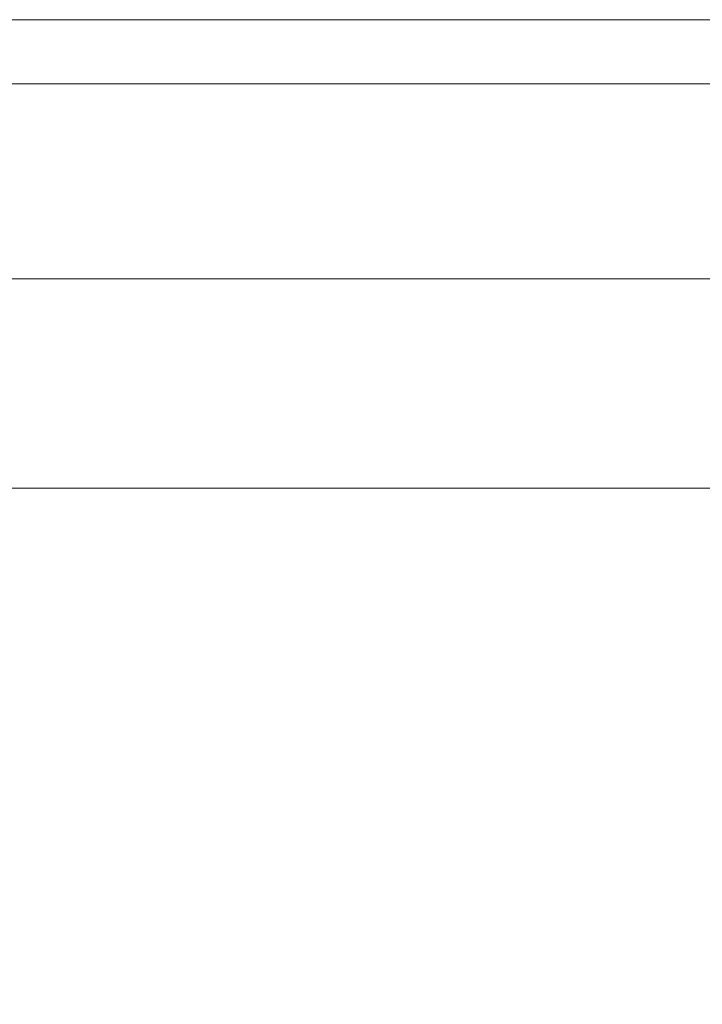
# Model space of a CAD drawing. Units: millimetres. Extents: x -117 to 122, y 84 to 148.
# Drawn here: x -108 to -108, y 101 to 101 of the extents above; entities that cross this region are included whole.
import ezdxf

# ---------------------------------------------------------------- set-up
doc = ezdxf.new("R2010")
doc.units = ezdxf.units.MM
doc.linetypes.add('ACAD_ISO02W100', pattern=[15, 12, -3])
doc.linetypes.add('GESTRICHELT', pattern=[0.30000000000000004, 0.2, -0.1])
doc.layers.add('_hilfe', color=30, linetype='Continuous', plot=False)
doc.layers.add('_N_Alu_Grau', color=252, linetype='ACAD_ISO02W100', lineweight=13)
doc.layers.add('_N_Aluportal', color=7, linetype='Continuous', lineweight=15)
doc.styles.get("Standard").update_dxf_attribs({"font": 'arial.ttf'})
doc.dimstyles.new('OS-50', dxfattribs={"dimscale": 0, "dimtxt": 0.1, "dimasz": 0.008, "dimexe": 0.1, "dimexo": 0, "dimgap": 0.04, "dimtad": 1, "dimlfac": 100, "dimrnd": 0.5, "dimzin": 13, "dimdsep": 46, "dimtxsty": 'Standard', "dimblk1": 'BK', "dimblk2": 'BK', "dimsah": 1, "dimcen": 0, "dimse1": 1, "dimse2": 1, "dimclrd": 256, "dimclrt": 256, "dimadec": 0, "dimazin": 0, "dimtfac": 1, "dimtix": 1, "dimtmove": 2, "dimatfit": 3, "dimldrblk": 'BK', "dimfxl": 1, "dimtolj": 1, "dimtzin": 13, "dimlwd": -1, "dimarcsym": 0})

# ---------------------------------------------------------------- blocks, each defined once
blk = doc.blocks.new('BK')
for p, q in [((0, 8), (0, 1)), ((2.999999999999829, 5.196152422706689), (0.4999999999999716, 0.8660254037844481)), ((-0.4999999999999716, -0.8660254037844481), (-2.999999999999829, -5.196152422706689)), ((0, -1), (0, -8))]:
    blk.add_line(p, q)
blk.add_circle((0, 0), 1)
blk = doc.blocks.new('*D1161')
at = {"layer": '_hilfe', "transparency": 16777216}
blk.add_line((-108.7330383284743, 100.6269787957262), (-108.7330383284743, 99.47278891940225), dxfattribs=at)
at = {"layer": 'Defpoints', "color": 0, "transparency": 16777216}
for p in [(-107.9715567235397, 100.6349787957262), (-108.7330383284743, 99.46478891940225), (-107.8554700981605, 99.46478891940225)]:
    blk.add_point(p, dxfattribs=at)
at = {"layer": '_hilfe', "transparency": 16777216, "xscale": 0.008, "yscale": 0.008, "zscale": 0.008}
for p, rotation in [((-108.7330383284743, 100.6349787957262), 90), ((-108.7330383284743, 99.46478891940225), 270)]:
    blk.add_blockref('BK', p, dxfattribs=dict(at, rotation=rotation))
at = {"layer": '_hilfe', "transparency": 16777216, "insert": (-108.8232429669464, 100.0498838575642), "char_height": 0.1, "attachment_point": 5, "rotation": 90}
blk.add_mtext('\\A1;117', dxfattribs=at)
blk = doc.blocks.new('Portalflügel Einzeln  GRAU')
at = {"layer": '_N_Alu_Grau'}
for p, q in [((-0.08185695999829079, -0.02332562668914306), (-1.200016479576306, -0.02332562668914306)), ((-0.08185695999829079, -0.05532562668913954), (-1.200016479576306, -0.05532562668913954))]:
    blk.add_line(p, q, dxfattribs=at)
for points in [[(-0.09837102862094582, -0.01282562668913556), (-1.183515503030122, -0.01282542872334602)], [(-1.186510162896269, -0.08963800690041523), (-0.09536034699081597, -0.08963800690044366)]]:
    blk.add_lwpolyline(points, dxfattribs=at)
blk = doc.blocks.new('Aluportal Einflügelig EG')
at = {"layer": '_N_Alu_Grau', "linetype": 'GESTRICHELT', "ltscale": 0.5}
blk.add_arc((-0.01122966537865011, -0.133984496990422), 1.279106172157093, 180.7602637720621, 270.6822077689869, dxfattribs=at)
at = {"layer": '_hilfe'}
blk.add_blockref('Portalflügel Einzeln  GRAU', (-0.01122966537865011, -0.133984496990422), dxfattribs=at)

msp = doc.modelspace()

# ---------------------------------------------------------------- block references
at = {"layer": '_N_Aluportal'}
msp.add_blockref('Aluportal Einflügelig EG', (-107.9314700981602, 100.8587889194058), dxfattribs=at)

# ---------------------------------------------------------------- dimensions: what is measured, and where the dimension line sits
at = {"layer": '_hilfe'}
dim = msp.add_linear_dim(base=(-108.7330383284743, 99.46478891940225), p1=(-107.9715567235397, 100.6349787957262), p2=(-107.8554700981605, 99.46478891940225), angle=90, dimstyle='OS-50', override={"dimscale": 1, "dimfxl": 0, "dimfxlon": 1}, dxfattribs=at)
dim.commit()
dim.dimension.update_dxf_attribs({"geometry": '*D1161', "text_midpoint": (-108.8232429669464, 100.0498838575642)})

doc.saveas('drawing.dxf')
